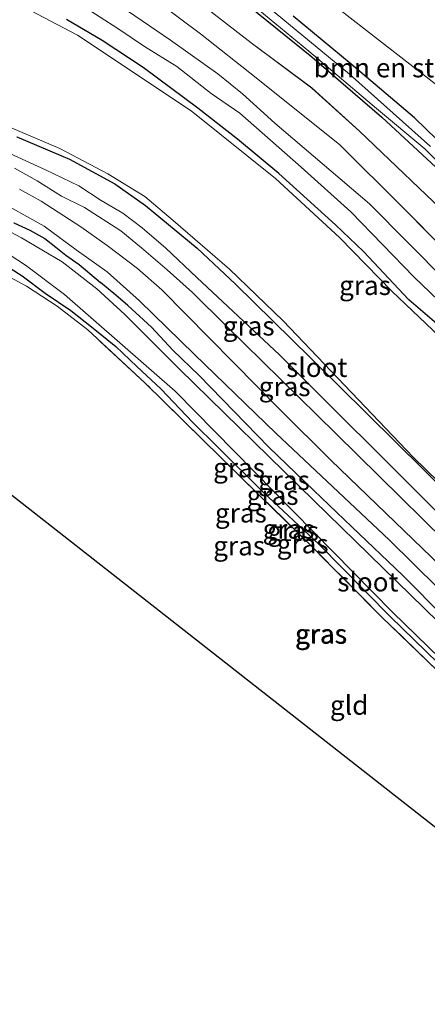
# Model space of a CAD drawing. Units: metres. Extents: x 220000 to 230003, y 577169 to 580647.
# Drawn here: x 229844 to 229897, y 579720 to 579849 of the extents above; entities that cross this region are included whole.
import ezdxf
from ezdxf.enums import TextEntityAlignment as Align

# ---------------------------------------------------------------- set-up
doc = ezdxf.new("R2010")
doc.units = ezdxf.units.M
doc.linetypes.add('IE-TERREINAFSCHEIDING', pattern=[10, 8, -2])
for name, color, linetype, lineweight in [('B-ME-GR-BOMENSTRUIKEN-GV-B6', 93, 'Continuous', 18), ('B-ME-GW-INSTEEKWATERGANG-L-B1', 10, 'Continuous', 25), ('B-ME-GW-KRUINLIJN-L-B1', 93, 'Continuous', 18), ('B-ME-GW-TEENLIJN-L-B1', 93, 'Continuous', 18), ('B-ME-IE-GRASLAND-GV-B6', 93, 'Continuous', 18), ('B-ME-IE-GRONDWERKLIJN-GROND_INGERICHT-GV-B6', 253, 'Continuous', 18), ('B-ME-IE-TERREINAFSCHEIDING-RASTERHEKWERK-L-B1', 8, 'IE-TERREINAFSCHEIDING', 18), ('B-ME-KG-KADASTRAAL-OPNAMEDTMGRENS-L-B1', 10, 'Continuous', 25), ('B-ME-OG-WATER-GV-B6', 153, 'Continuous', 18)]:
    doc.layers.add(name, color=color, linetype=linetype, lineweight=lineweight)
doc.styles.add('NLCS-ISO', font='NLCS-ISO.TTF')

# ---------------------------------------------------------------- blocks, each defined once
blk = doc.blocks.new('d07cz_FeatureWriter_4_9_FMEBLOCK4')
at = {"layer": 'B-ME-GW-KRUINLIJN-L-B1'}
blk.add_polyline3d([(-29.51, 40.18, 0.71), (-21.47, 34.12, 0.67), (-14.21, 28.38, 0.65), (-3.3, 19.64, 0.74), (4.89, 11.48, 0.74), (16.07, 0.2, 0.73), (28.17, -11.99, 0.77), (38.7, -22.41, 0.8), (50.64, -33.94, 0.85), (55.69, -38.9, 0.85), (61.71, -43.45, 0.85), (67.62, -48.43, 0.75), (73.06, -51.92, 0.67), (77.98, -54.28, 0.62), (88.05, -57.98, 0.62), (94.28, -59.41, 0.59), (97.77, -59.69, 0.59), (100.88, -59.22, 0.59), (103.63, -57.95, 0.59), (105.12, -56.36, 0.59), (106.26, -54.48, 0.59), (108.71, -48.78, 0.59), (110.99, -41.25, 0.59)], dxfattribs=at)
blk = doc.blocks.new('d07cz_FeatureWriter_4_9_FMEBLOCK5')
at = {"layer": 'B-ME-GW-TEENLIJN-L-B1'}
blk.add_polyline3d([(-3.94, 6.61, -0.7), (-16.5, 18.6, -0.67), (-22.73, 24.25, -0.69), (-30.63, 30.15, -0.69), (-35.86, 34.17, -0.66)], dxfattribs=at)

msp = doc.modelspace()

# ---------------------------------------------------------------- linework, layer by layer
at = {"layer": 'B-ME-GR-BOMENSTRUIKEN-GV-B6'}
for points in [[(229801.628, 579931.44, 2.94), (229813.746, 579921.129, 2.772), (229837.958, 579900.827, 2.256), (229862.336, 579878.729, 1.884), (229885.017, 579860.251, 1.815), (229908.011, 579842.71, 1.59), (229931.725, 579827.345, 1.086), (229957.589, 579812.598, 0.912), (229979.004, 579801.475, 0.777), (229976.35, 579796.648, -0.512), (229964.557, 579801.128, -0.374), (229935.185, 579817.224, -0.374), (229905.57, 579834.623, -0.374), (229858.848, 579870.969, -0.374), (229836.792, 579888.58, -0.326), (229818.062, 579906.875, -0.266), (229796.106, 579926.377, 0.3), (229801.628, 579931.44, 2.94)], [(229858.848, 579870.969, -0.374), (229905.57, 579834.623, -0.374)], [(229924.391, 579807.899, -0.65), (229895.474, 579835.931, -0.65), (229887.179, 579842.974, -0.65), (229879.644, 579849.203, -0.65)]]:
    msp.add_polyline3d(points, dxfattribs=at)
at = {"layer": 'B-ME-GW-INSTEEKWATERGANG-L-B1'}
for points in [[(229871.659, 579852.336, -0.632), (229882.056, 579843.914, -0.797), (229891.185, 579836.034, -0.797), (229901.193, 579826.77, -0.797), (229910.859, 579817.045, -0.809), (229919.02, 579808.383, -0.809), (229925.382, 579801.976, -0.74), (229934.14, 579792.978, -0.725)], [(229898.367, 579809.048, -0.467), (229894.724, 579812.207, -0.467), (229888.792, 579818.498, -0.368), (229885.142, 579821.995, -0.368), (229877.741, 579828.683, -0.389), (229872.359, 579833.168, -0.389), (229867.182, 579837.224, -0.389), (229860.063, 579842.501, -0.401), (229854.704, 579846.037, -0.422), (229850.058, 579848.797, -0.422)], [(229924.391, 579807.899, -0.65), (229895.474, 579835.931, -0.65), (229887.179, 579842.974, -0.65), (229879.644, 579849.203, -0.65)], [(229843.536, 579833.469, -0.29), (229850.407, 579830.543, -0.26), (229856.332, 579827.342, -0.26), (229860.365, 579824.492, -0.26), (229867.086, 579818.947, -0.272), (229872.118, 579814.239, -0.272), (229881.871, 579804.609, -0.272), (229900.421, 579786.31, -0.473), (229923.165, 579763.987, -0.5), (229933.401, 579753.649, -0.434), (229938.912, 579748.569, -0.434), (229941.576, 579746.815, -0.434), (229944.782, 579744.769, -0.434), (229948.615, 579742.286, -0.434), (229951.618, 579740.455, -0.434), (229955.345, 579738.423, -0.434), (229958.33, 579737.13, -0.434), (229964.26, 579735.208, -0.362), (229968.16, 579734.18, -0.356), (229974.603, 579732.455, -0.005), (229979.542, 579731.885, 0.102), (229985.78, 579730.385, 0.441), (229989.189, 579729.468, 0.699)], [(229843.142, 579822.25, -0.326), (229845.24, 579821.284, -0.326), (229847.206, 579820.206, -0.326), (229848.666, 579819.069, -0.326), (229849.969, 579818.035, -0.326), (229851.691, 579816.793, -0.326), (229854.455, 579814.463, -0.326)], [(229840.006, 579818.02, -0.287), (229844.267, 579815.329, -0.287), (229847.246, 579813.076, -0.287), (229850.608, 579810.797, -0.287), (229853.317, 579808.652, -0.329), (229856.475, 579806.101, -0.419), (229859.201, 579803.47, -0.515), (229862.344, 579800.573, -0.536), (229866.549, 579796.189, -0.536), (229869.789, 579792.956, -0.536), (229875.721, 579787.092, -0.536), (229882.973, 579780.298, -0.536), (229892.306, 579770.867, -0.572), (229901.712, 579761.725, -0.572)], [(229899.447, 579770.694, -0.464), (229893.952, 579776.201, -0.464), (229887.292, 579782.549, -0.446), (229882.269, 579787.354, -0.425), (229876.46, 579792.972, -0.443), (229867.37, 579802.295, -0.431), (229863.924, 579805.628, -0.356), (229861.127, 579808.614, -0.314), (229858.044, 579811.447, -0.314), (229856.491, 579812.797, -0.314), (229854.455, 579814.463, -0.326)]]:
    msp.add_polyline3d(points, dxfattribs=at)
at = {"layer": 'B-ME-GW-KRUINLIJN-L-B1'}
for points in [[(229987.148, 579748.47, 0.558), (229981.505, 579750.27, 0.63), (229974.92, 579752.242, 0.675), (229969.135, 579754.195, 0.675), (229963.865, 579756.412, 0.675), (229959.892, 579758.355, 0.675), (229957.236, 579759.846, 0.675), (229954.044, 579762.066, 0.675), (229951.52, 579763.987, 0.675), (229946.63, 579768.55, 0.75), (229941.647, 579772.853, 0.75), (229936.171, 579778.29, 0.786), (229927.692, 579786.765, 0.786), (229909.708, 579804.437, 0.786), (229889.585, 579824.716, 0.816), (229877.24, 579835.265, 0.753), (229872.993, 579839.059, 0.651), (229869.81, 579841.694, 0.651), (229866.168, 579844.258, 0.651), (229863.593, 579846.072, 0.651), (229857.171, 579850.497, 0.678)], [(229843.256, 579829.365, 0.804), (229846.211, 579827.731, 0.804), (229849.368, 579825.717, 0.78), (229852.369, 579824.22, 0.78), (229857.142, 579821.182, 0.765), (229859.849, 579818.996, 0.765), (229863.186, 579816.096, 0.753), (229866.497, 579813.132, 0.714), (229870.834, 579808.855, 0.681), (229885.19, 579794.736, 0.681), (229905.093, 579775.169, 0.645)], [(229987.599, 579720.186, 0.708), (229986.225, 579721.152, 0.708), (229984.947, 579721.567, 0.708), (229982.71, 579722.413, 0.708), (229976.535, 579724.421, 0.717), (229965.514, 579727.095, 0.618), (229962.039, 579728.546, 0.618), (229954.326, 579731.264, 0.678), (229950.227, 579733.088, 0.678), (229947.431, 579734.622, 0.678), (229944.857, 579735.871, 0.678), (229942.276, 579737.242, 0.678), (229940.058, 579738.611, 0.678), (229936.668, 579740.866, 0.678), (229918.859, 579757.327, 0.69), (229902.486, 579773.971, 0.642), (229884.561, 579791.263, 0.642), (229878.038, 579797.74, 0.747), (229862.461, 579813.484, 0.813), (229859.29, 579816.299, 0.852), (229855.346, 579819.266, 0.852), (229851.914, 579821.713, 0.852), (229846.74, 579825.047, 0.852), (229843.882, 579826.623, 0.852)]]:
    msp.add_polyline3d(points, dxfattribs=at)
at = {"layer": 'B-ME-GW-TEENLIJN-L-B1'}
for points in [[(229796.106, 579926.377, 0.3), (229818.062, 579906.875, -0.266), (229836.792, 579888.58, -0.326), (229858.848, 579870.969, -0.374), (229905.57, 579834.623, -0.374), (229935.185, 579817.224, -0.374), (229964.557, 579801.128, -0.374), (229976.35, 579796.648, -0.512)], [(229845.214, 579855.059, -0.449), (229856.718, 579847.613, -0.416), (229860.223, 579845.271, -0.416), (229864.451, 579842.633, -0.416), (229868.924, 579839.115, -0.416), (229872.654, 579836.55, -0.416), (229880.676, 579829.508, -0.416), (229887.159, 579823.669, -0.416), (229895.422, 579815.138, -0.416), (229899.638, 579811.087, -0.416), (229906.622, 579804.302, -0.416), (229917.35, 579793.223, -0.443), (229925.433, 579785.672, -0.446), (229937.325, 579773.331, -0.446), (229945.432, 579765.588, -0.446), (229954.692, 579758.485, -0.446), (229959.872, 579755.535, -0.446), (229965.041, 579752.93, -0.446), (229970.737, 579751.077, -0.446), (229976.855, 579749.49, -0.122), (229981.653, 579748.613, 0.306), (229987.148, 579748.47, 0.558)], [(229842.621, 579831.308, -0.212), (229847.304, 579829.172, -0.212), (229851.626, 579827.084, -0.212), (229854.547, 579825.149, -0.212), (229857.412, 579823.504, -0.212), (229859.919, 579821.588, -0.212), (229862.995, 579818.919, -0.212), (229867.056, 579815.118, -0.212), (229877.837, 579804.992, -0.212), (229898.395, 579784.511, -0.329), (229912.805, 579770.01, -0.329), (229923.77, 579759.786, -0.338), (229936.296, 579747.45, -0.338), (229941.052, 579743.843, -0.338), (229944.993, 579741.214, -0.338), (229951.28, 579737.887, -0.338), (229955.712, 579736.048, -0.338), (229962.259, 579733.507, -0.338), (229967.349, 579732.051, -0.2), (229970.104, 579731.201, -0.173), (229974.028, 579730.199, -0.047), (229977.825, 579729.148, 0.15), (229980.94, 579728.481, 0.255), (229986.372, 579727.04, 0.603)], [(229983.31, 579719.39, -0.116), (229980.84, 579720.415, -0.116), (229977.169, 579721.474, -0.116), (229973.528, 579722.679, -0.116), (229968.406, 579723.937, -0.116), (229964.864, 579725.024, -0.17), (229960.098, 579726.601, -0.278), (229954.046, 579728.78, -0.332), (229948.795, 579731.031, -0.332), (229944.547, 579733.165, -0.332), (229940.377, 579735.474, -0.332), (229934.856, 579739.366, -0.332), (229929.023, 579744.054, -0.332), (229925.07, 579747.972, -0.332), (229915.631, 579757.268, -0.332), (229904.853, 579768.304, -0.341), (229892.205, 579780.805, -0.392), (229877.352, 579794.8, -0.392), (229866.761, 579805.052, -0.392), (229859.551, 579812.06, -0.293), (229855.345, 579815.836, -0.311), (229851.313, 579818.735, -0.311), (229847.136, 579821.809, -0.311), (229840.701, 579825.392, -0.311)]]:
    msp.add_polyline3d(points, dxfattribs=at)
at = {"layer": 'B-ME-IE-GRASLAND-GV-B6'}
for points in [[(229845.214, 579855.059, -0.449), (229856.718, 579847.613, -0.416), (229860.223, 579845.271, -0.416), (229864.451, 579842.633, -0.416), (229868.924, 579839.115, -0.416), (229872.654, 579836.55, -0.416), (229880.676, 579829.508, -0.416), (229887.159, 579823.669, -0.416), (229895.422, 579815.138, -0.416), (229899.638, 579811.087, -0.416)], [(229899.638, 579811.087, -0.416), (229895.422, 579815.138, -0.416), (229887.159, 579823.669, -0.416), (229880.676, 579829.508, -0.416), (229872.654, 579836.55, -0.416), (229868.924, 579839.115, -0.416), (229864.451, 579842.633, -0.416), (229860.223, 579845.271, -0.416), (229856.718, 579847.613, -0.416), (229845.214, 579855.059, -0.449)], [(229859.5, 579852.973, 0.708), (229867.542, 579846.915, 0.675), (229874.801, 579841.174, 0.648), (229885.713, 579832.436, 0.741), (229893.9, 579824.275, 0.741), (229905.078, 579812.992, 0.726), (229917.18, 579800.81, 0.774), (229927.709, 579790.385, 0.801), (229939.646, 579778.861, 0.846), (229944.7, 579773.894, 0.846), (229950.723, 579769.346, 0.846), (229956.629, 579764.364, 0.747), (229962.066, 579760.878, 0.669), (229966.99, 579758.52, 0.621), (229977.061, 579754.814, 0.621), (229983.29, 579753.388, 0.594), (229986.775, 579753.111, 0.594), (229989.884, 579753.575, 0.594), (229992.64, 579754.843, 0.594), (229994.129, 579756.441, 0.594), (229995.271, 579758.317, 0.594), (229997.719, 579764.02, 0.594), (230000, 579771.5438, 0.5883), (230000, 579759.0873, 0.9531)], [(230000, 579771.5438, 0.5883), (229997.719, 579764.02, 0.594), (229995.271, 579758.317, 0.594), (229994.129, 579756.441, 0.594), (229992.64, 579754.843, 0.594), (229989.884, 579753.575, 0.594), (229986.775, 579753.111, 0.594), (229983.29, 579753.388, 0.594), (229977.061, 579754.814, 0.621), (229966.99, 579758.52, 0.621), (229962.066, 579760.878, 0.669), (229956.629, 579764.364, 0.747), (229950.723, 579769.346, 0.846), (229944.7, 579773.894, 0.846), (229939.646, 579778.861, 0.846), (229927.709, 579790.385, 0.801), (229917.18, 579800.81, 0.774), (229905.078, 579812.992, 0.726), (229893.9, 579824.275, 0.741), (229885.713, 579832.436, 0.741), (229874.801, 579841.174, 0.648), (229867.542, 579846.915, 0.675), (229859.5, 579852.973, 0.708)], [(229898.733, 579807.393, -0.95), (229892.545, 579813.269, -0.95), (229885.684, 579820.329, -0.95), (229877.326, 579828.044, -0.95), (229866.297, 579836.863, -0.95), (229851.493, 579846.723, -0.95), (229840.914, 579852.301, -0.95)], [(229871.659, 579852.336, -0.632), (229882.056, 579843.914, -0.797), (229891.185, 579836.034, -0.797), (229901.193, 579826.77, -0.797)], [(229901.193, 579826.77, -0.797), (229891.185, 579836.034, -0.797), (229882.056, 579843.914, -0.797), (229871.659, 579852.336, -0.632)], [(229872.794, 579851.996, -1.331), (229881.684, 579844.653, -1.331), (229890.515, 579837.179, -1.331), (229896.807, 579831.894, -1.331), (229900.919, 579827.849, -1.331)], [(229909.708, 579804.437, 0.786), (229889.585, 579824.716, 0.816), (229877.24, 579835.265, 0.753), (229872.993, 579839.059, 0.651), (229869.81, 579841.694, 0.651), (229866.168, 579844.258, 0.651), (229863.593, 579846.072, 0.651), (229857.171, 579850.497, 0.678)], [(229857.171, 579850.497, 0.678), (229863.593, 579846.072, 0.651), (229866.168, 579844.258, 0.651), (229869.81, 579841.694, 0.651), (229872.993, 579839.059, 0.651), (229877.24, 579835.265, 0.753), (229889.585, 579824.716, 0.816), (229909.708, 579804.437, 0.786)], [(229897.545, 579832.196, -1.331), (229886.962, 579841.667, -1.331), (229876.548, 579850.244, -1.331)], [(229898.367, 579809.048, -0.467), (229894.724, 579812.207, -0.467), (229888.792, 579818.498, -0.368), (229885.142, 579821.995, -0.368), (229877.741, 579828.683, -0.389), (229872.359, 579833.168, -0.389), (229867.182, 579837.224, -0.389), (229860.063, 579842.501, -0.401), (229854.704, 579846.037, -0.422), (229850.058, 579848.797, -0.422)], [(229850.058, 579848.797, -0.422), (229854.704, 579846.037, -0.422), (229860.063, 579842.501, -0.401), (229867.182, 579837.224, -0.389), (229872.359, 579833.168, -0.389), (229877.741, 579828.683, -0.389), (229885.142, 579821.995, -0.368), (229888.792, 579818.498, -0.368), (229894.724, 579812.207, -0.467), (229898.367, 579809.048, -0.467)], [(229900.847, 579822.21, -0.704), (229888.286, 579834.2, -0.674), (229882.06, 579839.841, -0.695), (229874.158, 579845.746, -0.695), (229868.929, 579849.77, -0.656)], [(229868.929, 579849.77, -0.656), (229874.158, 579845.746, -0.695), (229882.06, 579839.841, -0.695), (229888.286, 579834.2, -0.674), (229900.847, 579822.21, -0.704)], [(229879.644, 579849.203, -0.65), (229887.179, 579842.974, -0.65), (229895.474, 579835.931, -0.65), (229924.391, 579807.899, -0.65)], [(229841.605, 579835.183, -0.95), (229849.177, 579831.942, -0.95), (229855.417, 579828.634, -0.95), (229860.242, 579825.668, -0.95), (229863.982, 579822.532, -0.95), (229871.298, 579816.197, -0.95), (229878.304, 579809.448, -0.95), (229895.314, 579791.647, -0.95), (229911.936, 579775.445, -0.95), (229922.723, 579764.958, -0.95), (229929.341, 579758.501, -0.95), (229934.738, 579753.21, -0.95), (229939.698, 579748.928, -0.95), (229947.038, 579744.257, -0.95), (229950.442, 579742, -0.95), (229955.741, 579739.261, -0.95), (229959.506, 579737.894, -0.95), (229965.293, 579736.131, -0.95), (229968.881, 579735.276, -0.95)], [(229843.536, 579833.469, -0.29), (229850.407, 579830.543, -0.26), (229856.332, 579827.342, -0.26), (229860.365, 579824.492, -0.26), (229867.086, 579818.947, -0.272), (229872.118, 579814.239, -0.272), (229881.871, 579804.609, -0.272), (229900.421, 579786.31, -0.473)], [(229968.881, 579735.276, -0.95), (229968.16, 579734.18, -0.356), (229964.26, 579735.208, -0.362), (229958.33, 579737.13, -0.434), (229955.345, 579738.423, -0.434), (229951.618, 579740.455, -0.434), (229948.615, 579742.286, -0.434), (229944.782, 579744.769, -0.434), (229941.576, 579746.815, -0.434), (229938.912, 579748.569, -0.434), (229933.401, 579753.649, -0.434), (229923.165, 579763.987, -0.5), (229900.421, 579786.31, -0.473), (229881.871, 579804.609, -0.272), (229872.118, 579814.239, -0.272), (229867.086, 579818.947, -0.272), (229860.365, 579824.492, -0.26), (229856.332, 579827.342, -0.26), (229850.407, 579830.543, -0.26), (229843.536, 579833.469, -0.29)], [(229842.621, 579831.308, -0.212), (229847.304, 579829.172, -0.212), (229851.626, 579827.084, -0.212), (229854.547, 579825.149, -0.212), (229857.412, 579823.504, -0.212), (229859.919, 579821.588, -0.212), (229862.995, 579818.919, -0.212), (229867.056, 579815.118, -0.212), (229877.837, 579804.992, -0.212), (229898.395, 579784.511, -0.329)], [(229898.395, 579784.511, -0.329), (229877.837, 579804.992, -0.212), (229867.056, 579815.118, -0.212), (229862.995, 579818.919, -0.212), (229859.919, 579821.588, -0.212), (229857.412, 579823.504, -0.212), (229854.547, 579825.149, -0.212), (229851.626, 579827.084, -0.212), (229847.304, 579829.172, -0.212), (229842.621, 579831.308, -0.212)], [(229843.256, 579829.365, 0.804), (229846.211, 579827.731, 0.804), (229849.368, 579825.717, 0.78), (229852.369, 579824.22, 0.78), (229857.142, 579821.182, 0.765), (229859.849, 579818.996, 0.765), (229863.186, 579816.096, 0.753), (229866.497, 579813.132, 0.714), (229870.834, 579808.855, 0.681), (229885.19, 579794.736, 0.681), (229905.093, 579775.169, 0.645), (229919.908, 579760.105, 0.783), (229927.571, 579752.626, 0.783), (229932.966, 579747.367, 0.762), (229937.594, 579743.604, 0.762), (229940.473, 579741.597, 0.762), (229943.454, 579739.331, 0.762), (229947.033, 579737.499, 0.762), (229953.702, 579734.498, 0.762), (229958.033, 579732.835, 0.762), (229966.813, 579730.174, 0.69)], [(229905.093, 579775.169, 0.645), (229885.19, 579794.736, 0.681), (229870.834, 579808.855, 0.681), (229866.497, 579813.132, 0.714), (229863.186, 579816.096, 0.753), (229859.849, 579818.996, 0.765), (229857.142, 579821.182, 0.765), (229852.369, 579824.22, 0.78), (229849.368, 579825.717, 0.78), (229846.211, 579827.731, 0.804), (229843.256, 579829.365, 0.804)], [(229843.882, 579826.623, 0.852), (229846.74, 579825.047, 0.852), (229851.914, 579821.713, 0.852), (229855.346, 579819.266, 0.852), (229859.29, 579816.299, 0.852), (229862.461, 579813.484, 0.813), (229878.038, 579797.74, 0.747), (229884.561, 579791.263, 0.642), (229902.486, 579773.971, 0.642)], [(229966.813, 579730.174, 0.69), (229965.514, 579727.095, 0.618), (229962.039, 579728.546, 0.618), (229954.326, 579731.264, 0.678), (229950.227, 579733.088, 0.678), (229947.431, 579734.622, 0.678), (229944.857, 579735.871, 0.678), (229942.276, 579737.242, 0.678), (229940.058, 579738.611, 0.678), (229936.668, 579740.866, 0.678), (229918.859, 579757.327, 0.69), (229902.486, 579773.971, 0.642), (229884.561, 579791.263, 0.642), (229878.038, 579797.74, 0.747), (229862.461, 579813.484, 0.813), (229859.29, 579816.299, 0.852), (229855.346, 579819.266, 0.852), (229851.914, 579821.713, 0.852), (229846.74, 579825.047, 0.852), (229843.882, 579826.623, 0.852)], [(229904.853, 579768.304, -0.341), (229892.205, 579780.805, -0.392), (229877.352, 579794.8, -0.392), (229866.761, 579805.052, -0.392), (229859.551, 579812.06, -0.293), (229855.345, 579815.836, -0.311), (229851.313, 579818.735, -0.311), (229847.136, 579821.809, -0.311), (229840.701, 579825.392, -0.311)], [(229840.701, 579825.392, -0.311), (229847.136, 579821.809, -0.311), (229851.313, 579818.735, -0.311), (229855.345, 579815.836, -0.311), (229859.551, 579812.06, -0.293), (229866.761, 579805.052, -0.392), (229877.352, 579794.8, -0.392), (229892.205, 579780.805, -0.392), (229904.853, 579768.304, -0.341), (229915.631, 579757.268, -0.332), (229925.07, 579747.972, -0.332), (229929.023, 579744.054, -0.332), (229934.856, 579739.366, -0.332), (229940.377, 579735.474, -0.332), (229944.547, 579733.165, -0.332), (229948.795, 579731.031, -0.332), (229954.046, 579728.78, -0.332), (229960.098, 579726.601, -0.278), (229964.864, 579725.024, -0.17)], [(229907.598, 579761.325, -1.031), (229882.34, 579786.012, -1.031), (229864.798, 579803.148, -1.031), (229857.647, 579810.27, -1.031), (229854.011, 579813.617, -1.031), (229849.45, 579817.138, -1.031), (229844.152, 579820.302, -1.031), (229837.999, 579823.531, -1.031)], [(229843.142, 579822.25, -0.326), (229845.24, 579821.284, -0.326), (229847.206, 579820.206, -0.326), (229848.666, 579819.069, -0.326), (229849.969, 579818.035, -0.326), (229851.691, 579816.793, -0.326), (229854.455, 579814.463, -0.326), (229856.491, 579812.797, -0.314), (229858.044, 579811.447, -0.314), (229861.127, 579808.614, -0.314), (229863.924, 579805.628, -0.356), (229867.37, 579802.295, -0.431), (229876.46, 579792.972, -0.443), (229882.269, 579787.354, -0.425), (229887.292, 579782.549, -0.446), (229893.952, 579776.201, -0.464), (229899.447, 579770.694, -0.464)], [(229899.447, 579770.694, -0.464), (229893.952, 579776.201, -0.464), (229887.292, 579782.549, -0.446), (229882.269, 579787.354, -0.425), (229876.46, 579792.972, -0.443), (229867.37, 579802.295, -0.431), (229863.924, 579805.628, -0.356), (229861.127, 579808.614, -0.314), (229858.044, 579811.447, -0.314), (229856.491, 579812.797, -0.314), (229854.455, 579814.463, -0.326), (229851.691, 579816.793, -0.326), (229849.969, 579818.035, -0.326), (229848.666, 579819.069, -0.326), (229847.206, 579820.206, -0.326), (229845.24, 579821.284, -0.326), (229843.142, 579822.25, -0.326)], [(229840.616, 579819.308, -1.031), (229844.693, 579816.692, -1.031), (229849.781, 579812.873, -1.031), (229864.216, 579800.256, -1.031), (229892.615, 579771.425, -1.031), (229918.975, 579745.798, -1.031), (229924.314, 579740.684, -1.031), (229929.231, 579735.991, -1.031), (229932.218, 579733.556, -1.031), (229934.047, 579732.104, -1.031), (229935.61, 579730.908, -1.031), (229937.091, 579729.874, -1.031), (229939.173, 579728.81, -1.031), (229946.314, 579725.608, -1.031), (229950.476, 579723.863, -1.031), (229958.014, 579721.204, -1.031), (229962.211, 579719.88, -1.031)], [(229901.712, 579761.725, -0.572), (229892.306, 579770.867, -0.572), (229882.973, 579780.298, -0.536), (229875.721, 579787.092, -0.536), (229869.789, 579792.956, -0.536), (229866.549, 579796.189, -0.536), (229862.344, 579800.573, -0.536), (229859.201, 579803.47, -0.515), (229856.475, 579806.101, -0.419), (229853.317, 579808.652, -0.329), (229850.608, 579810.797, -0.287), (229847.246, 579813.076, -0.287), (229844.267, 579815.329, -0.287), (229840.006, 579818.02, -0.287)], [(229840.006, 579818.02, -0.287), (229844.267, 579815.329, -0.287), (229847.246, 579813.076, -0.287), (229850.608, 579810.797, -0.287), (229853.317, 579808.652, -0.329), (229856.475, 579806.101, -0.419), (229859.201, 579803.47, -0.515), (229862.344, 579800.573, -0.536), (229866.549, 579796.189, -0.536), (229869.789, 579792.956, -0.536), (229875.721, 579787.092, -0.536), (229882.973, 579780.298, -0.536), (229892.306, 579770.867, -0.572), (229901.712, 579761.725, -0.572)], [(229958.147, 579718.982, -0.248), (229953.222, 579720.694, -0.248), (229950.914, 579721.591, -0.248), (229948.567, 579722.736, -0.248), (229946.229, 579723.815, -0.329), (229941.833, 579725.874, -0.329), (229937.273, 579728.312, -0.386), (229932.869, 579731.055, -0.386), (229931, 579732.74, -0.455), (229928.196, 579734.94, -0.47), (229925.372, 579737.43, -0.488), (229921.549, 579741.028, -0.545), (229916.278, 579745.961, -0.545), (229910.975, 579751.335, -0.545), (229905.522, 579756.617, -0.545), (229898.445, 579763.792, -0.545), (229891.179, 579770.819, -0.545), (229881.932, 579780.115, -0.545), (229875.202, 579786.696, -0.452), (229860.279, 579801.365, -0.479), (229852.803, 579808.287, -0.362), (229848.82, 579811.345, -0.215), (229844.821, 579813.953, -0.224), (229842.624, 579815.152, -0.224)]]:
    msp.add_polyline3d(points, dxfattribs=at)
at = {"layer": 'B-ME-IE-GRONDWERKLIJN-GROND_INGERICHT-GV-B6'}
for points in [[(229931.997, 579680.506, -0.581), (229906.712, 579736.648, -0.742), (229791.018, 579827.281, -0.216)], [(229842.624, 579815.152, -0.224), (229844.821, 579813.953, -0.224), (229848.82, 579811.345, -0.215), (229852.803, 579808.287, -0.362), (229860.279, 579801.365, -0.479), (229875.202, 579786.696, -0.452), (229881.932, 579780.115, -0.545), (229891.179, 579770.819, -0.545), (229898.445, 579763.792, -0.545), (229905.522, 579756.617, -0.545), (229910.975, 579751.335, -0.545), (229916.278, 579745.961, -0.545), (229921.549, 579741.028, -0.545), (229925.372, 579737.43, -0.488), (229928.196, 579734.94, -0.47), (229931, 579732.74, -0.455), (229932.869, 579731.055, -0.386), (229937.273, 579728.312, -0.386), (229941.833, 579725.874, -0.329), (229946.229, 579723.815, -0.329), (229948.567, 579722.736, -0.248), (229950.914, 579721.591, -0.248), (229953.222, 579720.694, -0.248), (229958.147, 579718.982, -0.248)]]:
    msp.add_polyline3d(points, dxfattribs=at)
at = {"layer": 'B-ME-IE-TERREINAFSCHEIDING-RASTERHEKWERK-L-B1'}
msp.add_polyline3d([(229958.147, 579718.982, -0.248), (229953.222, 579720.694, -0.248), (229950.914, 579721.591, -0.248), (229948.567, 579722.736, -0.248), (229946.229, 579723.815, -0.329), (229941.833, 579725.874, -0.329), (229937.273, 579728.312, -0.386), (229932.869, 579731.055, -0.386), (229931, 579732.74, -0.455), (229928.196, 579734.94, -0.47), (229925.372, 579737.43, -0.488), (229921.549, 579741.028, -0.545), (229916.278, 579745.961, -0.545), (229910.975, 579751.335, -0.545), (229905.522, 579756.617, -0.545), (229898.445, 579763.792, -0.545), (229891.179, 579770.819, -0.545), (229881.932, 579780.115, -0.545), (229875.202, 579786.696, -0.452), (229860.279, 579801.365, -0.479), (229852.803, 579808.287, -0.362), (229848.82, 579811.345, -0.215), (229844.821, 579813.953, -0.224), (229842.624, 579815.152, -0.224)], dxfattribs=at)
at = {"layer": 'B-ME-KG-KADASTRAAL-OPNAMEDTMGRENS-L-B1'}
msp.add_polyline3d([(229952.487, 579635.012, -0.59), (229937.52, 579668.243, -0.617), (229937.256, 579668.829, -0.66), (229937.226, 579668.895, -1.07), (229936.926, 579669.563, -1.323), (229932.71, 579678.925, -1.323), (229932.506, 579679.376, -1.07), (229932.239, 579679.969, -0.52), (229931.997, 579680.506, -0.581), (229906.712, 579736.648, -0.742), (229791.018, 579827.281, -0.216)], dxfattribs=at)
at = {"layer": 'B-ME-OG-WATER-GV-B6'}
for points in [[(229840.914, 579852.301, -0.95), (229851.493, 579846.723, -0.95), (229866.297, 579836.863, -0.95), (229877.326, 579828.044, -0.95), (229885.684, 579820.329, -0.95), (229892.545, 579813.269, -0.95), (229898.733, 579807.393, -0.95), (229898.801, 579807.316, -0.95), (229899.176, 579807.516, -0.95), (229899.811, 579806.877, -0.95), (229899.489, 579806.358, -0.95), (229899.565, 579806.292, -0.95), (229903.802, 579802.554, -0.95), (229927.165, 579779.185, -0.95), (229946.467, 579759.824, -0.95), (229950.034, 579757.432, -0.95), (229954.02, 579754.876, -0.95), (229957.779, 579752.95, -0.95), (229963.897, 579750.004, -0.95), (229972.536, 579746.925, -0.95), (229978.357, 579744.497, -0.95), (229984.984, 579741.886, -0.95), (229990.519, 579740.418, -0.95), (229989.494, 579732.521, -0.95)], [(229900.919, 579827.849, -1.331), (229896.807, 579831.894, -1.331), (229890.515, 579837.179, -1.331), (229881.684, 579844.653, -1.331), (229872.794, 579851.996, -1.331)], [(229876.548, 579850.244, -1.331), (229886.962, 579841.667, -1.331), (229897.545, 579832.196, -1.331)], [(229989.494, 579732.521, -0.95), (229988.142, 579732.44, -0.95), (229983.668, 579732.807, -0.95), (229976.293, 579733.657, -0.95), (229968.881, 579735.276, -0.95), (229965.293, 579736.131, -0.95), (229959.506, 579737.894, -0.95), (229955.741, 579739.261, -0.95), (229950.442, 579742, -0.95), (229947.038, 579744.257, -0.95), (229939.698, 579748.928, -0.95), (229934.738, 579753.21, -0.95), (229929.341, 579758.501, -0.95), (229922.723, 579764.958, -0.95), (229911.936, 579775.445, -0.95), (229895.314, 579791.647, -0.95), (229878.304, 579809.448, -0.95), (229871.298, 579816.197, -0.95), (229863.982, 579822.532, -0.95), (229860.242, 579825.668, -0.95), (229855.417, 579828.634, -0.95), (229849.177, 579831.942, -0.95), (229841.605, 579835.183, -0.95)], [(229837.999, 579823.531, -1.031), (229844.152, 579820.302, -1.031), (229849.45, 579817.138, -1.031), (229854.011, 579813.617, -1.031), (229857.647, 579810.27, -1.031), (229864.798, 579803.148, -1.031), (229882.34, 579786.012, -1.031), (229907.598, 579761.325, -1.031), (229926.926, 579741.893, -1.031), (229932.349, 579736.875, -1.031), (229935.366, 579734.643, -1.031), (229937.653, 579732.94, -1.031), (229941.781, 579730.645, -1.031), (229947.638, 579727.924, -1.031), (229953.912, 579725.394, -1.031), (229958.951, 579723.663, -1.031), (229964.001, 579722.228, -1.031), (229974.131, 579719.228, -1.031)], [(229962.211, 579719.88, -1.031), (229958.014, 579721.204, -1.031), (229950.476, 579723.863, -1.031), (229946.314, 579725.608, -1.031), (229939.173, 579728.81, -1.031), (229937.091, 579729.874, -1.031), (229935.61, 579730.908, -1.031), (229934.047, 579732.104, -1.031), (229932.218, 579733.556, -1.031), (229929.231, 579735.991, -1.031), (229924.314, 579740.684, -1.031), (229918.975, 579745.798, -1.031), (229892.615, 579771.425, -1.031), (229864.216, 579800.256, -1.031), (229849.781, 579812.873, -1.031), (229844.693, 579816.692, -1.031), (229840.616, 579819.308, -1.031)]]:
    msp.add_polyline3d(points, dxfattribs=at)

# ---------------------------------------------------------------- block references
at = {"layer": 'B-ME-GW-KRUINLIJN-L-B1'}
msp.add_blockref('d07cz_FeatureWriter_4_9_FMEBLOCK4', (229889.0085, 579812.7965), dxfattribs=at)
at = {"layer": 'B-ME-GW-TEENLIJN-L-B1'}
msp.add_blockref('d07cz_FeatureWriter_4_9_FMEBLOCK5', (229904.79, 579815.5955), dxfattribs=at)

# ---------------------------------------------------------------- texts
at = {"layer": 'B-ME-GR-BOMENSTRUIKEN-GV-B6', "ltscale": 0.2, "style": 'NLCS-ISO'}
msp.add_text('bmn en strkn', height=2.5, dxfattribs=at).set_placement((229892.8184, 579842.4822), align=Align.MIDDLE_CENTER)
at = {"layer": 'B-ME-IE-GRASLAND-GV-B6', "ltscale": 0.2, "style": 'NLCS-ISO'}
for p in [(229889.0085, 579814.0695), (229873.8205, 579808.777), (229878.5155, 579800.8675), (229872.56, 579790.2695), (229878.4205, 579788.6265), (229876.946, 579786.6715), (229872.803, 579784.368), (229879.0205, 579782.2695), (229879.6145, 579782.0175), (229872.5775, 579780.0765), (229880.866, 579780.3375), (229883.2385, 579768.5865), (229883.3065, 579768.533)]:
    msp.add_text('gras', height=2.5, dxfattribs=at).set_placement(p, align=Align.MIDDLE_CENTER)
at = {"layer": 'B-ME-IE-GRONDWERKLIJN-GROND_INGERICHT-GV-B6', "ltscale": 0.2, "style": 'NLCS-ISO'}
msp.add_text('gld', height=2.5, dxfattribs=at).set_placement((229886.9365, 579759.2709), align=Align.MIDDLE_CENTER)
at = {"layer": 'B-ME-OG-WATER-GV-B6', "ltscale": 0.2, "style": 'NLCS-ISO'}
for p in [(229882.7041, 579803.3677), (229889.3745, 579775.3657)]:
    msp.add_text('sloot', height=2.5, dxfattribs=at).set_placement(p, align=Align.MIDDLE_CENTER)

doc.saveas('drawing.dxf')
